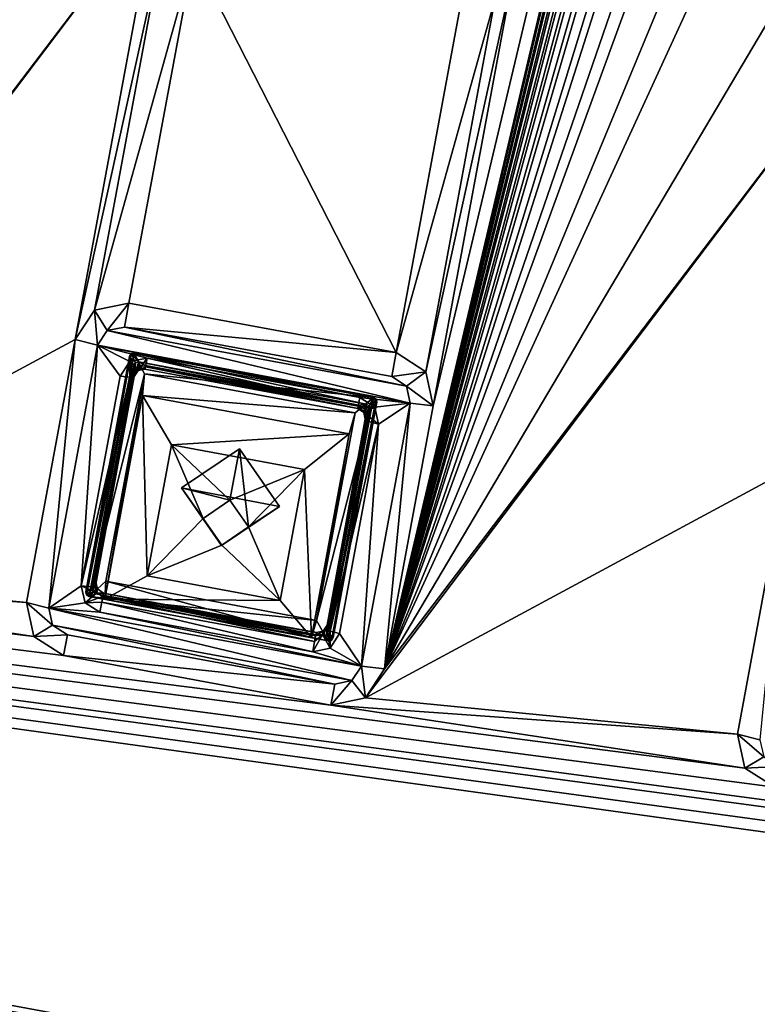
# Model space of a CAD drawing. Units: inches. Extents: x 243 to 586, y -941 to -333.
# Drawn here: x 400 to 416, y -908 to -886 of the extents above; entities that cross this region are included whole.
import ezdxf

# ---------------------------------------------------------------- set-up
doc = ezdxf.new("R2010")
doc.units = ezdxf.units.IN
doc.header["$MEASUREMENT"] = 0
doc.layers.add('57', color=7, linetype='Continuous')

msp = doc.modelspace()

# ---------------------------------------------------------------- linework, layer by layer
at = {"layer": '57', "linetype": 'Continuous'}
for points in [[(452.03, -923.585, 1286.25), (487.241, -733.551, 1252.172), (379.889, -830.532, 1272.435), (452.03, -923.585, 1286.25)], [(377.544, -894.566, 1273.661), (378.6, -888.872, 1272.64), (414.321, -738.732, 1245.461), (377.544, -894.566, 1273.661)], [(413.266, -744.427, 1246.483), (377.544, -894.566, 1273.661), (414.321, -738.732, 1245.461), (413.266, -744.427, 1246.483)], [(378.6, -888.872, 1272.64), (380.353, -879.411, 1270.943), (414.321, -738.732, 1245.461), (378.6, -888.872, 1272.64)], [(392.934, -897.418, 1273.661), (393.989, -891.723, 1272.64), (429.71, -741.584, 1245.461), (392.934, -897.418, 1273.661)], [(428.655, -747.279, 1246.483), (392.934, -897.418, 1273.661), (429.71, -741.584, 1245.461), (428.655, -747.279, 1246.483)], [(393.989, -891.723, 1272.64), (395.742, -882.262, 1270.943), (429.71, -741.584, 1245.461), (393.989, -891.723, 1272.64)], [(411.513, -753.888, 1248.179), (377.544, -894.566, 1273.661), (413.266, -744.427, 1246.483), (411.513, -753.888, 1248.179)], [(408.323, -900.269, 1273.661), (409.378, -894.575, 1272.64), (445.099, -744.435, 1245.461), (408.323, -900.269, 1273.661)], [(444.044, -750.13, 1246.483), (408.323, -900.269, 1273.661), (445.099, -744.435, 1245.461), (444.044, -750.13, 1246.483)], [(409.378, -894.575, 1272.64), (411.131, -885.114, 1270.943), (445.099, -744.435, 1245.461), (409.378, -894.575, 1272.64)], [(426.902, -756.739, 1248.179), (392.934, -897.418, 1273.661), (428.655, -747.279, 1246.483), (426.902, -756.739, 1248.179)], [(442.291, -759.591, 1248.179), (408.323, -900.269, 1273.661), (444.044, -750.13, 1246.483), (442.291, -759.591, 1248.179)], [(410.457, -759.583, 1249.2), (377.544, -894.566, 1273.661), (411.513, -753.888, 1248.179), (410.457, -759.583, 1249.2)], [(425.847, -762.434, 1249.2), (392.934, -897.418, 1273.661), (426.902, -756.739, 1248.179), (425.847, -762.434, 1249.2)], [(377.544, -894.566, 1273.661), (410.457, -759.583, 1249.2), (408.704, -769.043, 1250.897), (377.544, -894.566, 1273.661)], [(441.236, -765.286, 1249.2), (408.323, -900.269, 1273.661), (442.291, -759.591, 1248.179), (441.236, -765.286, 1249.2)], [(392.934, -897.418, 1273.661), (425.847, -762.434, 1249.2), (424.094, -771.895, 1250.897), (392.934, -897.418, 1273.661)], [(408.323, -900.269, 1273.661), (441.236, -765.286, 1249.2), (439.483, -774.746, 1250.897), (408.323, -900.269, 1273.661)], [(407.649, -774.738, 1251.918), (377.544, -894.566, 1273.661), (408.704, -769.043, 1250.897), (407.649, -774.738, 1251.918)], [(423.039, -777.59, 1251.918), (392.934, -897.418, 1273.661), (424.094, -771.895, 1250.897), (423.039, -777.59, 1251.918)], [(405.896, -784.199, 1253.615), (377.544, -894.566, 1273.661), (407.649, -774.738, 1251.918), (405.896, -784.199, 1253.615)], [(438.428, -780.441, 1251.918), (408.323, -900.269, 1273.661), (439.483, -774.746, 1250.897), (438.428, -780.441, 1251.918)], [(421.286, -787.05, 1253.615), (392.934, -897.418, 1273.661), (423.039, -777.59, 1251.918), (421.286, -787.05, 1253.615)], [(436.675, -789.902, 1253.615), (408.323, -900.269, 1273.661), (438.428, -780.441, 1251.918), (436.675, -789.902, 1253.615)], [(404.841, -789.894, 1254.636), (377.544, -894.566, 1273.661), (405.896, -784.199, 1253.615), (404.841, -789.894, 1254.636)], [(420.231, -792.745, 1254.636), (392.934, -897.418, 1273.661), (421.286, -787.05, 1253.615), (420.231, -792.745, 1254.636)], [(403.088, -799.355, 1256.333), (377.544, -894.566, 1273.661), (404.841, -789.894, 1254.636), (403.088, -799.355, 1256.333)], [(435.62, -795.597, 1254.636), (408.323, -900.269, 1273.661), (436.675, -789.902, 1253.615), (435.62, -795.597, 1254.636)], [(418.478, -802.206, 1256.333), (392.934, -897.418, 1273.661), (420.231, -792.745, 1254.636), (418.478, -802.206, 1256.333)], [(433.867, -805.057, 1256.333), (408.323, -900.269, 1273.661), (435.62, -795.597, 1254.636), (433.867, -805.057, 1256.333)], [(402.033, -805.049, 1257.354), (377.544, -894.566, 1273.661), (403.088, -799.355, 1256.333), (402.033, -805.049, 1257.354)], [(417.422, -807.901, 1257.354), (392.934, -897.418, 1273.661), (418.478, -802.206, 1256.333), (417.422, -807.901, 1257.354)], [(377.544, -894.566, 1273.661), (402.033, -805.049, 1257.354), (400.28, -814.51, 1259.051), (377.544, -894.566, 1273.661)], [(432.812, -810.752, 1257.354), (408.323, -900.269, 1273.661), (433.867, -805.057, 1256.333), (432.812, -810.752, 1257.354)], [(392.934, -897.418, 1273.661), (417.422, -807.901, 1257.354), (415.669, -817.362, 1259.051), (392.934, -897.418, 1273.661)], [(408.323, -900.269, 1273.661), (432.812, -810.752, 1257.354), (431.059, -820.213, 1259.051), (408.323, -900.269, 1273.661)], [(414.614, -823.056, 1260.072), (392.934, -897.418, 1273.661), (415.669, -817.362, 1259.051), (414.614, -823.056, 1260.072)], [(430.004, -825.908, 1260.072), (408.323, -900.269, 1273.661), (431.059, -820.213, 1259.051), (430.004, -825.908, 1260.072)], [(412.861, -832.517, 1261.768), (392.934, -897.418, 1273.661), (414.614, -823.056, 1260.072), (412.861, -832.517, 1261.768)], [(428.251, -835.369, 1261.768), (408.323, -900.269, 1273.661), (430.004, -825.908, 1260.072), (428.251, -835.369, 1261.768)], [(259.064, -887.831, 1286.25), (452.03, -923.585, 1286.25), (379.889, -830.532, 1272.435), (259.064, -887.831, 1286.25)], [(411.806, -838.212, 1262.79), (392.934, -897.418, 1273.661), (412.861, -832.517, 1261.768), (411.806, -838.212, 1262.79)], [(427.196, -841.063, 1262.79), (408.323, -900.269, 1273.661), (428.251, -835.369, 1261.768), (427.196, -841.063, 1262.79)], [(410.053, -847.673, 1264.486), (392.934, -897.418, 1273.661), (411.806, -838.212, 1262.79), (410.053, -847.673, 1264.486)], [(425.443, -850.524, 1264.486), (408.323, -900.269, 1273.661), (427.196, -841.063, 1262.79), (425.443, -850.524, 1264.486)], [(410.053, -847.673, 1264.486), (408.998, -853.367, 1265.507), (392.934, -897.418, 1273.661), (410.053, -847.673, 1264.486)], [(425.443, -850.524, 1264.486), (424.387, -856.219, 1265.507), (408.323, -900.269, 1273.661), (425.443, -850.524, 1264.486)], [(408.998, -853.367, 1265.507), (407.245, -862.828, 1267.204), (392.934, -897.418, 1273.661), (408.998, -853.367, 1265.507)], [(424.387, -856.219, 1265.507), (422.634, -865.68, 1267.204), (408.323, -900.269, 1273.661), (424.387, -856.219, 1265.507)], [(407.245, -862.828, 1267.204), (406.19, -868.523, 1268.225), (392.934, -897.418, 1273.661), (407.245, -862.828, 1267.204)], [(422.634, -865.68, 1267.204), (421.579, -871.374, 1268.225), (408.323, -900.269, 1273.661), (422.634, -865.68, 1267.204)], [(392.934, -897.418, 1273.661), (406.19, -868.523, 1268.225), (404.437, -877.984, 1269.922), (392.934, -897.418, 1273.661)], [(408.323, -900.269, 1273.661), (421.579, -871.374, 1268.225), (419.826, -880.835, 1269.922), (408.323, -900.269, 1273.661)], [(403.382, -883.679, 1270.943), (392.934, -897.418, 1273.661), (404.437, -877.984, 1269.922), (403.382, -883.679, 1270.943)], [(418.771, -886.53, 1270.943), (408.323, -900.269, 1273.661), (419.826, -880.835, 1269.922), (418.771, -886.53, 1270.943)], [(392.519, -898.05, 1273.784), (392.934, -897.418, 1273.661), (403.382, -883.679, 1270.943), (392.519, -898.05, 1273.784)], [(401.629, -893.139, 1272.64), (392.519, -898.05, 1273.784), (403.382, -883.679, 1270.943), (401.629, -893.139, 1272.64)], [(403.543, -884.416, 1271.066), (401.629, -893.139, 1272.64), (403.382, -883.679, 1270.943), (403.543, -884.416, 1271.066)], [(440.546, -915.024, 1275.184), (272.554, -884.433, 1275.074), (272.854, -883.953, 1275.184), (440.546, -915.024, 1275.184)], [(440.546, -915.024, 1275.184), (272.854, -883.953, 1275.184), (437.939, -906.759, 1273.834), (440.546, -915.024, 1275.184)], [(272.854, -883.953, 1275.184), (391.771, -898.205, 1273.834), (400.735, -899.572, 1273.784), (272.854, -883.953, 1275.184)], [(401.378, -899.985, 1273.834), (272.854, -883.953, 1275.184), (400.735, -899.572, 1273.784), (401.378, -899.985, 1273.834)], [(272.854, -883.953, 1275.184), (401.378, -899.985, 1273.834), (407.161, -901.056, 1273.834), (272.854, -883.953, 1275.184)], [(272.854, -883.953, 1275.184), (407.161, -901.056, 1273.834), (416.124, -902.423, 1273.784), (272.854, -883.953, 1275.184)], [(416.767, -902.836, 1273.834), (272.854, -883.953, 1275.184), (416.124, -902.423, 1273.784), (416.767, -902.836, 1273.834)], [(272.854, -883.953, 1275.184), (416.767, -902.836, 1273.834), (422.55, -903.907, 1273.834), (272.854, -883.953, 1275.184)], [(272.854, -883.953, 1275.184), (422.55, -903.907, 1273.834), (431.514, -905.275, 1273.784), (272.854, -883.953, 1275.184)], [(432.157, -905.687, 1273.834), (272.854, -883.953, 1275.184), (431.514, -905.275, 1273.784), (432.157, -905.687, 1273.834)], [(272.854, -883.953, 1275.184), (432.157, -905.687, 1273.834), (437.939, -906.759, 1273.834), (272.854, -883.953, 1275.184)], [(451.105, -923.441, 1276.101), (259.98, -888.028, 1276.101), (272.554, -884.433, 1275.074), (451.105, -923.441, 1276.101)], [(440.653, -915.58, 1275.074), (451.105, -923.441, 1276.101), (272.554, -884.433, 1275.074), (440.653, -915.58, 1275.074)], [(440.653, -915.58, 1275.074), (272.554, -884.433, 1275.074), (440.546, -915.024, 1275.184), (440.653, -915.58, 1275.074)], [(402.044, -892.508, 1272.517), (401.629, -893.139, 1272.64), (403.543, -884.416, 1271.066), (402.044, -892.508, 1272.517)], [(404.186, -884.829, 1271.117), (402.044, -892.508, 1272.517), (403.543, -884.416, 1271.066), (404.186, -884.829, 1271.117)], [(402.791, -892.353, 1272.466), (402.044, -892.508, 1272.517), (404.186, -884.829, 1271.117), (402.791, -892.353, 1272.466)], [(408.574, -893.424, 1272.466), (402.791, -892.353, 1272.466), (404.186, -884.829, 1271.117), (408.574, -893.424, 1272.466)], [(408.574, -893.424, 1272.466), (404.186, -884.829, 1271.117), (409.969, -885.9, 1271.117), (408.574, -893.424, 1272.466)], [(409.378, -894.575, 1272.64), (409.217, -893.837, 1272.517), (411.131, -885.114, 1270.943), (409.378, -894.575, 1272.64)], [(411.131, -885.114, 1270.943), (409.217, -893.837, 1272.517), (410.716, -885.746, 1271.066), (411.131, -885.114, 1270.943)], [(409.217, -893.837, 1272.517), (408.574, -893.424, 1272.466), (410.716, -885.746, 1271.066), (409.217, -893.837, 1272.517)], [(410.716, -885.746, 1271.066), (408.574, -893.424, 1272.466), (409.969, -885.9, 1271.117), (410.716, -885.746, 1271.066)], [(407.908, -900.901, 1273.784), (408.323, -900.269, 1273.661), (418.771, -886.53, 1270.943), (407.908, -900.901, 1273.784)], [(417.018, -895.991, 1272.64), (407.908, -900.901, 1273.784), (418.771, -886.53, 1270.943), (417.018, -895.991, 1272.64)], [(452.03, -923.585, 1286.25), (259.064, -887.831, 1286.25), (258.963, -888.378, 1286.189), (452.03, -923.585, 1286.25)], [(451.105, -923.441, 1276.101), (450.773, -923.946, 1276.199), (259.98, -888.028, 1276.101), (451.105, -923.441, 1276.101)], [(259.98, -888.028, 1276.101), (450.773, -923.946, 1276.199), (260.109, -888.618, 1276.199), (259.98, -888.028, 1276.101)], [(258.963, -888.378, 1286.189), (258.884, -888.807, 1285.839), (451.929, -924.132, 1286.189), (258.963, -888.378, 1286.189)], [(452.03, -923.585, 1286.25), (258.963, -888.378, 1286.189), (451.929, -924.132, 1286.189), (452.03, -923.585, 1286.25)], [(450.773, -923.946, 1276.199), (450.175, -924.07, 1276.24), (260.109, -888.618, 1276.199), (450.773, -923.946, 1276.199)], [(260.109, -888.618, 1276.199), (450.175, -924.07, 1276.24), (260.623, -888.948, 1276.24), (260.109, -888.618, 1276.199)], [(255.243, -892.217, 1280.104), (454.027, -929.049, 1280.104), (258.884, -888.807, 1285.839), (255.243, -892.217, 1280.104)], [(258.884, -888.807, 1285.839), (451.85, -924.561, 1285.839), (451.929, -924.132, 1286.189), (258.884, -888.807, 1285.839)], [(258.884, -888.807, 1285.839), (454.027, -929.049, 1280.104), (451.85, -924.561, 1285.839), (258.884, -888.807, 1285.839)], [(451.251, -924.415, 1277.272), (450.503, -924.57, 1277.323), (259.495, -888.885, 1277.272), (451.251, -924.415, 1277.272)], [(259.495, -888.885, 1277.272), (450.503, -924.57, 1277.323), (260.138, -889.297, 1277.323), (259.495, -888.885, 1277.272)], [(451.251, -924.415, 1277.272), (259.495, -888.885, 1277.272), (260.602, -888.983, 1277.253), (451.251, -924.415, 1277.272)], [(260.602, -888.983, 1277.253), (260.593, -889.108, 1276.468), (450.145, -924.23, 1276.468), (260.602, -888.983, 1277.253)], [(450.145, -924.23, 1276.468), (260.593, -889.108, 1276.468), (260.599, -889.076, 1276.323), (450.145, -924.23, 1276.468)], [(260.623, -888.948, 1276.24), (450.152, -924.196, 1276.32), (260.599, -889.076, 1276.323), (260.623, -888.948, 1276.24)], [(450.152, -924.196, 1276.32), (450.145, -924.23, 1276.468), (260.599, -889.076, 1276.323), (450.152, -924.196, 1276.32)], [(450.182, -924.11, 1277.253), (451.251, -924.415, 1277.272), (260.602, -888.983, 1277.253), (450.182, -924.11, 1277.253)], [(450.182, -924.11, 1277.253), (260.602, -888.983, 1277.253), (450.145, -924.23, 1276.468), (450.182, -924.11, 1277.253)], [(260.623, -888.948, 1276.24), (450.175, -924.07, 1276.24), (450.152, -924.196, 1276.32), (260.623, -888.948, 1276.24)], [(450.503, -924.57, 1277.323), (260.109, -889.421, 1276.64), (260.138, -889.297, 1277.323), (450.503, -924.57, 1277.323)], [(260.086, -889.546, 1276.446), (260.109, -889.421, 1276.64), (450.463, -924.817, 1276.448), (260.086, -889.546, 1276.446)], [(450.463, -924.817, 1276.448), (260.109, -889.421, 1276.64), (450.486, -924.695, 1276.64), (450.463, -924.817, 1276.448)], [(450.486, -924.695, 1276.64), (260.109, -889.421, 1276.64), (450.503, -924.57, 1277.323), (450.486, -924.695, 1276.64)], [(450.422, -925.036, 1276.399), (260.046, -889.762, 1276.399), (260.086, -889.546, 1276.446), (450.422, -925.036, 1276.399)], [(450.422, -925.036, 1276.399), (260.086, -889.546, 1276.446), (450.463, -924.817, 1276.448), (450.422, -925.036, 1276.399)], [(463.474, -936.61, 1277.987), (243.714, -895.892, 1277.987), (260.046, -889.762, 1276.399), (463.474, -936.61, 1277.987)], [(450.422, -925.036, 1276.399), (463.474, -936.61, 1277.987), (260.046, -889.762, 1276.399), (450.422, -925.036, 1276.399)], [(255.163, -892.646, 1279.754), (454.027, -929.049, 1280.104), (255.243, -892.217, 1280.104), (255.163, -892.646, 1279.754)], [(401.629, -893.139, 1272.64), (402.044, -892.508, 1272.517), (402.114, -893.264, 1272.443), (401.629, -893.139, 1272.64)], [(402.044, -892.508, 1272.517), (402.791, -892.353, 1272.466), (402.322, -892.949, 1272.381), (402.044, -892.508, 1272.517)], [(402.114, -893.264, 1272.443), (402.044, -892.508, 1272.517), (402.322, -892.949, 1272.381), (402.114, -893.264, 1272.443)], [(402.791, -892.353, 1272.466), (402.696, -892.871, 1272.356), (402.322, -892.949, 1272.381), (402.791, -892.353, 1272.466)], [(402.791, -892.353, 1272.466), (408.574, -893.424, 1272.466), (402.696, -892.871, 1272.356), (402.791, -892.353, 1272.466)], [(255.062, -893.193, 1279.693), (453.948, -929.478, 1279.754), (255.163, -892.646, 1279.754), (255.062, -893.193, 1279.693)], [(453.948, -929.478, 1279.754), (454.027, -929.049, 1280.104), (255.163, -892.646, 1279.754), (453.948, -929.478, 1279.754)], [(402.696, -892.871, 1272.356), (408.799, -894.149, 1272.381), (402.322, -892.949, 1272.381), (402.696, -892.871, 1272.356)], [(408.478, -893.943, 1272.356), (408.799, -894.149, 1272.381), (402.696, -892.871, 1272.356), (408.478, -893.943, 1272.356)], [(408.574, -893.424, 1272.466), (408.478, -893.943, 1272.356), (402.696, -892.871, 1272.356), (408.574, -893.424, 1272.466)], [(400.574, -898.834, 1273.661), (392.519, -898.05, 1273.784), (401.629, -893.139, 1272.64), (400.574, -898.834, 1273.661)], [(400.574, -898.834, 1273.661), (401.629, -893.139, 1272.64), (401.059, -898.959, 1273.464), (400.574, -898.834, 1273.661)], [(401.629, -893.139, 1272.64), (402.114, -893.264, 1272.443), (401.059, -898.959, 1273.464), (401.629, -893.139, 1272.64)], [(408.88, -894.518, 1272.443), (402.114, -893.264, 1272.443), (402.322, -892.949, 1272.381), (408.88, -894.518, 1272.443)], [(408.799, -894.149, 1272.381), (408.88, -894.518, 1272.443), (402.322, -892.949, 1272.381), (408.799, -894.149, 1272.381)], [(255.062, -893.193, 1279.693), (243.793, -895.465, 1280.449), (453.846, -930.025, 1279.693), (255.062, -893.193, 1279.693)], [(255.062, -893.193, 1279.693), (453.846, -930.025, 1279.693), (453.948, -929.478, 1279.754), (255.062, -893.193, 1279.693)], [(401.059, -898.959, 1273.464), (402.114, -893.264, 1272.443), (401.759, -898.473, 1273.357), (401.059, -898.959, 1273.464)], [(401.759, -898.473, 1273.357), (402.114, -893.264, 1272.443), (402.6, -893.935, 1272.543), (401.759, -898.473, 1273.357)], [(402.114, -893.264, 1272.443), (408.88, -894.518, 1272.443), (407.789, -894.396, 1272.457), (402.114, -893.264, 1272.443)], [(402.114, -893.264, 1272.443), (407.789, -894.396, 1272.457), (403.182, -893.542, 1272.457), (402.114, -893.264, 1272.443)], [(402.6, -893.935, 1272.543), (402.114, -893.264, 1272.443), (402.808, -893.62, 1272.482), (402.6, -893.935, 1272.543)], [(402.808, -893.62, 1272.482), (402.114, -893.264, 1272.443), (403.182, -893.542, 1272.457), (402.808, -893.62, 1272.482)], [(402.804, -893.509, 1273.47), (402.837, -893.451, 1273.459), (401.86, -898.605, 1274.384), (402.804, -893.509, 1273.47)], [(401.86, -898.605, 1274.384), (402.837, -893.451, 1273.459), (401.872, -898.671, 1274.395), (401.86, -898.605, 1274.384)], [(402.899, -893.697, 1273.254), (402.804, -893.509, 1273.47), (401.86, -898.605, 1274.384), (402.899, -893.697, 1273.254)], [(402.837, -893.451, 1273.459), (402.907, -893.44, 1273.454), (401.872, -898.671, 1274.395), (402.837, -893.451, 1273.459)], [(401.872, -898.671, 1274.395), (402.907, -893.44, 1273.454), (401.932, -898.707, 1274.399), (401.872, -898.671, 1274.395)], [(401.932, -898.707, 1274.399), (402.907, -893.44, 1273.454), (403.126, -893.885, 1273.525), (401.932, -898.707, 1274.399)], [(402.804, -893.509, 1273.47), (402.934, -893.636, 1273.242), (402.837, -893.451, 1273.459), (402.804, -893.509, 1273.47)], [(402.899, -893.697, 1273.254), (402.934, -893.636, 1273.242), (402.804, -893.509, 1273.47), (402.899, -893.697, 1273.254)], [(402.808, -893.62, 1272.482), (403.182, -893.542, 1272.457), (402.988, -893.813, 1272.814), (402.808, -893.62, 1272.482)], [(403.002, -893.627, 1273.238), (402.907, -893.44, 1273.454), (402.837, -893.451, 1273.459), (403.002, -893.627, 1273.238)], [(402.934, -893.636, 1273.242), (403.002, -893.627, 1273.238), (402.837, -893.451, 1273.459), (402.934, -893.636, 1273.242)], [(402.907, -893.44, 1273.454), (408.082, -894.399, 1273.454), (403.126, -893.885, 1273.525), (402.907, -893.44, 1273.454)], [(403.002, -893.627, 1273.238), (407.927, -894.54, 1273.238), (402.907, -893.44, 1273.454), (403.002, -893.627, 1273.238)], [(402.907, -893.44, 1273.454), (407.927, -894.54, 1273.238), (408.082, -894.399, 1273.454), (402.907, -893.44, 1273.454)], [(403.182, -893.542, 1272.457), (403.146, -893.733, 1272.58), (402.988, -893.813, 1272.814), (403.182, -893.542, 1272.457)], [(403.182, -893.542, 1272.457), (407.754, -894.586, 1272.58), (403.146, -893.733, 1272.58), (403.182, -893.542, 1272.457)], [(403.182, -893.542, 1272.457), (407.789, -894.396, 1272.457), (407.754, -894.586, 1272.58), (403.182, -893.542, 1272.457)], [(408.574, -893.424, 1272.466), (409.217, -893.837, 1272.517), (408.478, -893.943, 1272.356), (408.574, -893.424, 1272.466)], [(402, -898.547, 1274.123), (402.899, -893.697, 1273.254), (401.86, -898.605, 1274.384), (402, -898.547, 1274.123)], [(402.009, -898.613, 1274.135), (402.899, -893.697, 1273.254), (402, -898.547, 1274.123), (402.009, -898.613, 1274.135)], [(402.934, -893.636, 1273.242), (402.899, -893.697, 1273.254), (402.009, -898.613, 1274.135), (402.934, -893.636, 1273.242)], [(402.934, -893.636, 1273.242), (402.009, -898.613, 1274.135), (402.078, -898.4, 1274.095), (402.934, -893.636, 1273.242)], [(402.919, -893.862, 1273.282), (402.934, -893.636, 1273.242), (402.078, -898.4, 1274.095), (402.919, -893.862, 1273.282)], [(402.6, -893.935, 1272.543), (402.808, -893.62, 1272.482), (402.812, -893.959, 1272.63), (402.6, -893.935, 1272.543)], [(402.812, -893.959, 1272.63), (402.808, -893.62, 1272.482), (402.905, -893.939, 1272.839), (402.812, -893.959, 1272.63)], [(402.905, -893.939, 1272.839), (402.808, -893.62, 1272.482), (402.988, -893.813, 1272.814), (402.905, -893.939, 1272.839)], [(403.002, -893.627, 1273.238), (402.934, -893.636, 1273.242), (402.919, -893.862, 1273.282), (403.002, -893.627, 1273.238)], [(403.006, -893.733, 1273.256), (403.002, -893.627, 1273.238), (402.919, -893.862, 1273.282), (403.006, -893.733, 1273.256)], [(402.988, -893.813, 1272.814), (403.006, -893.733, 1273.256), (402.919, -893.862, 1273.282), (402.988, -893.813, 1272.814)], [(402.988, -893.813, 1272.814), (403.137, -893.782, 1272.804), (403.006, -893.733, 1273.256), (402.988, -893.813, 1272.814)], [(403.146, -893.733, 1272.58), (403.137, -893.782, 1272.804), (402.988, -893.813, 1272.814), (403.146, -893.733, 1272.58)], [(403.002, -893.627, 1273.238), (407.759, -894.559, 1273.247), (407.927, -894.54, 1273.238), (403.002, -893.627, 1273.238)], [(407.759, -894.559, 1273.247), (403.002, -893.627, 1273.238), (403.151, -893.705, 1273.247), (407.759, -894.559, 1273.247)], [(403.151, -893.705, 1273.247), (403.002, -893.627, 1273.238), (403.006, -893.733, 1273.256), (403.151, -893.705, 1273.247)], [(403.137, -893.782, 1272.804), (403.151, -893.705, 1273.247), (403.006, -893.733, 1273.256), (403.137, -893.782, 1272.804)], [(403.137, -893.782, 1272.804), (407.745, -894.635, 1272.804), (403.151, -893.705, 1273.247), (403.137, -893.782, 1272.804)], [(407.745, -894.635, 1272.804), (403.137, -893.782, 1272.804), (403.146, -893.733, 1272.58), (407.745, -894.635, 1272.804)], [(407.754, -894.586, 1272.58), (407.745, -894.635, 1272.804), (403.146, -893.733, 1272.58), (407.754, -894.586, 1272.58)], [(407.745, -894.635, 1272.804), (407.759, -894.559, 1273.247), (403.151, -893.705, 1273.247), (407.745, -894.635, 1272.804)], [(401.759, -898.473, 1273.357), (402.6, -893.935, 1272.543), (402.812, -893.959, 1272.63), (401.759, -898.473, 1273.357)], [(401.759, -898.473, 1273.357), (402.812, -893.959, 1272.63), (401.971, -898.497, 1273.444), (401.759, -898.473, 1273.357)], [(402.293, -898.377, 1274.33), (401.932, -898.707, 1274.399), (403.126, -893.885, 1273.525), (402.293, -898.377, 1274.33)], [(402.812, -893.959, 1272.63), (402.905, -893.939, 1272.839), (401.971, -898.497, 1273.444), (402.812, -893.959, 1272.63)], [(401.971, -898.497, 1273.444), (402.905, -893.939, 1272.839), (402.064, -898.476, 1273.653), (401.971, -898.497, 1273.444)], [(402.064, -898.476, 1273.653), (402.905, -893.939, 1272.839), (402.078, -898.4, 1274.095), (402.064, -898.476, 1273.653)], [(402.905, -893.939, 1272.839), (402.919, -893.862, 1273.282), (402.078, -898.4, 1274.095), (402.905, -893.939, 1272.839)], [(402.293, -898.377, 1274.33), (403.126, -893.885, 1273.525), (402.266, -898.76, 1271.918), (402.293, -898.377, 1274.33)], [(403.126, -893.885, 1273.525), (403.083, -894.351, 1271.127), (402.266, -898.76, 1271.918), (403.126, -893.885, 1273.525)], [(402.905, -893.939, 1272.839), (402.988, -893.813, 1272.814), (402.919, -893.862, 1273.282), (402.905, -893.939, 1272.839)], [(403.126, -893.885, 1273.525), (407.687, -894.73, 1273.525), (403.083, -894.351, 1271.127), (403.126, -893.885, 1273.525)], [(408.082, -894.399, 1273.454), (407.687, -894.73, 1273.525), (403.126, -893.885, 1273.525), (408.082, -894.399, 1273.454)], [(408.478, -893.943, 1272.356), (409.217, -893.837, 1272.517), (408.799, -894.149, 1272.381), (408.478, -893.943, 1272.356)], [(409.217, -893.837, 1272.517), (409.378, -894.575, 1272.64), (408.799, -894.149, 1272.381), (409.217, -893.837, 1272.517)], [(409.378, -894.575, 1272.64), (408.88, -894.518, 1272.443), (408.799, -894.149, 1272.381), (409.378, -894.575, 1272.64)], [(402.266, -898.76, 1271.918), (403.083, -894.351, 1271.127), (403.187, -898.257, 1270.989), (402.266, -898.76, 1271.918)], [(403.083, -894.351, 1271.127), (407.687, -894.73, 1273.525), (407.56, -895.181, 1271.127), (403.083, -894.351, 1271.127)], [(403.187, -898.257, 1270.989), (403.083, -894.351, 1271.127), (403.712, -895.424, 1270.481), (403.187, -898.257, 1270.989)], [(403.083, -894.351, 1271.127), (407.56, -895.181, 1271.127), (403.712, -895.424, 1270.481), (403.083, -894.351, 1271.127)], [(408.082, -894.399, 1273.454), (407.106, -899.666, 1274.399), (406.854, -899.222, 1274.33), (408.082, -894.399, 1273.454)], [(407.687, -894.73, 1273.525), (408.082, -894.399, 1273.454), (406.854, -899.222, 1274.33), (407.687, -894.73, 1273.525)], [(408.082, -894.399, 1273.454), (408.142, -894.435, 1273.459), (407.106, -899.666, 1274.399), (408.082, -894.399, 1273.454)], [(407.789, -894.396, 1272.457), (408.11, -894.603, 1272.482), (407.754, -894.586, 1272.58), (407.789, -894.396, 1272.457)], [(407.789, -894.396, 1272.457), (408.88, -894.518, 1272.443), (408.11, -894.603, 1272.482), (407.789, -894.396, 1272.457)], [(407.927, -894.54, 1273.238), (407.989, -894.575, 1273.242), (408.082, -894.399, 1273.454), (407.927, -894.54, 1273.238)], [(407.989, -894.575, 1273.242), (408.142, -894.435, 1273.459), (408.082, -894.399, 1273.454), (407.989, -894.575, 1273.242)], [(407.989, -894.575, 1273.242), (407.92, -894.789, 1273.282), (407.064, -899.552, 1274.135), (407.989, -894.575, 1273.242)], [(407.099, -899.492, 1274.123), (407.989, -894.575, 1273.242), (407.064, -899.552, 1274.135), (407.099, -899.492, 1274.123)], [(407.998, -894.641, 1273.254), (407.099, -899.492, 1274.123), (408.153, -894.501, 1273.47), (407.998, -894.641, 1273.254)], [(408.153, -894.501, 1273.47), (407.099, -899.492, 1274.123), (407.209, -899.596, 1274.384), (408.153, -894.501, 1273.47)], [(407.998, -894.641, 1273.254), (407.989, -894.575, 1273.242), (407.099, -899.492, 1274.123), (407.998, -894.641, 1273.254)], [(407.106, -899.666, 1274.399), (408.142, -894.435, 1273.459), (407.176, -899.655, 1274.395), (407.106, -899.666, 1274.399)], [(408.142, -894.435, 1273.459), (408.153, -894.501, 1273.47), (407.176, -899.655, 1274.395), (408.142, -894.435, 1273.459)], [(407.176, -899.655, 1274.395), (408.153, -894.501, 1273.47), (407.209, -899.596, 1274.384), (407.176, -899.655, 1274.395)], [(407.745, -894.635, 1272.804), (407.873, -894.718, 1272.814), (407.759, -894.559, 1273.247), (407.745, -894.635, 1272.804)], [(408.11, -894.603, 1272.482), (407.745, -894.635, 1272.804), (407.754, -894.586, 1272.58), (408.11, -894.603, 1272.482)], [(407.745, -894.635, 1272.804), (408.11, -894.603, 1272.482), (407.873, -894.718, 1272.814), (407.745, -894.635, 1272.804)], [(407.759, -894.559, 1273.247), (407.89, -894.645, 1273.258), (407.927, -894.54, 1273.238), (407.759, -894.559, 1273.247)], [(407.759, -894.559, 1273.247), (407.873, -894.718, 1272.814), (407.89, -894.645, 1273.258), (407.759, -894.559, 1273.247)], [(408.88, -894.518, 1272.443), (407.825, -900.213, 1273.464), (408.191, -894.971, 1272.543), (408.88, -894.518, 1272.443)], [(408.323, -900.269, 1273.661), (407.825, -900.213, 1273.464), (408.88, -894.518, 1272.443), (408.323, -900.269, 1273.661)], [(408.11, -894.603, 1272.482), (408.191, -894.971, 1272.543), (407.873, -894.718, 1272.814), (408.11, -894.603, 1272.482)], [(407.89, -894.645, 1273.258), (407.92, -894.789, 1273.282), (407.927, -894.54, 1273.238), (407.89, -894.645, 1273.258)], [(407.927, -894.54, 1273.238), (407.92, -894.789, 1273.282), (407.989, -894.575, 1273.242), (407.927, -894.54, 1273.238)], [(407.989, -894.575, 1273.242), (407.998, -894.641, 1273.254), (408.142, -894.435, 1273.459), (407.989, -894.575, 1273.242)], [(407.998, -894.641, 1273.254), (408.153, -894.501, 1273.47), (408.142, -894.435, 1273.459), (407.998, -894.641, 1273.254)], [(408.11, -894.603, 1272.482), (408.88, -894.518, 1272.443), (408.191, -894.971, 1272.543), (408.11, -894.603, 1272.482)], [(409.378, -894.575, 1272.64), (408.323, -900.269, 1273.661), (408.88, -894.518, 1272.443), (409.378, -894.575, 1272.64)], [(407.687, -894.73, 1273.525), (406.854, -899.222, 1274.33), (407.56, -895.181, 1271.127), (407.687, -894.73, 1273.525)], [(407.92, -894.789, 1273.282), (407.079, -899.326, 1274.095), (407.064, -899.552, 1274.135), (407.92, -894.789, 1273.282)], [(407.906, -894.865, 1272.839), (407.065, -899.403, 1273.653), (407.92, -894.789, 1273.282), (407.906, -894.865, 1272.839)], [(407.92, -894.789, 1273.282), (407.065, -899.403, 1273.653), (407.079, -899.326, 1274.095), (407.92, -894.789, 1273.282)], [(407.873, -894.718, 1272.814), (407.906, -894.865, 1272.839), (407.89, -894.645, 1273.258), (407.873, -894.718, 1272.814)], [(408.191, -894.971, 1272.543), (407.985, -894.918, 1272.63), (407.873, -894.718, 1272.814), (408.191, -894.971, 1272.543)], [(407.985, -894.918, 1272.63), (407.906, -894.865, 1272.839), (407.873, -894.718, 1272.814), (407.985, -894.918, 1272.63)], [(407.906, -894.865, 1272.839), (407.92, -894.789, 1273.282), (407.89, -894.645, 1273.258), (407.906, -894.865, 1272.839)], [(407.065, -899.403, 1273.653), (407.906, -894.865, 1272.839), (407.985, -894.918, 1272.63), (407.065, -899.403, 1273.653)], [(407.145, -899.455, 1273.444), (407.065, -899.403, 1273.653), (407.985, -894.918, 1272.63), (407.145, -899.455, 1273.444)], [(408.191, -894.971, 1272.543), (407.145, -899.455, 1273.444), (407.985, -894.918, 1272.63), (408.191, -894.971, 1272.543)], [(408.191, -894.971, 1272.543), (407.35, -899.509, 1273.357), (407.145, -899.455, 1273.444), (408.191, -894.971, 1272.543)], [(408.191, -894.971, 1272.543), (407.825, -900.213, 1273.464), (407.35, -899.509, 1273.357), (408.191, -894.971, 1272.543)], [(407.56, -895.181, 1271.127), (406.588, -895.957, 1270.481), (403.712, -895.424, 1270.481), (407.56, -895.181, 1271.127)], [(407.56, -895.181, 1271.127), (406.743, -899.59, 1271.918), (406.588, -895.957, 1270.481), (407.56, -895.181, 1271.127)], [(407.56, -895.181, 1271.127), (406.854, -899.222, 1274.33), (406.743, -899.59, 1271.918), (407.56, -895.181, 1271.127)], [(243.793, -895.465, 1280.449), (244.518, -898.786, 1281.001), (463.553, -936.184, 1280.449), (243.793, -895.465, 1280.449)], [(243.793, -895.465, 1280.449), (463.553, -936.184, 1280.449), (453.846, -930.025, 1279.693), (243.793, -895.465, 1280.449)], [(403.187, -898.257, 1270.989), (403.712, -895.424, 1270.481), (404.396, -897.018, 1270.735), (403.187, -898.257, 1270.989)], [(403.712, -895.424, 1270.481), (406.588, -895.957, 1270.481), (404.977, -896.623, 1270.648), (403.712, -895.424, 1270.481)], [(404.396, -897.018, 1270.735), (403.712, -895.424, 1270.481), (404.977, -896.623, 1270.648), (404.396, -897.018, 1270.735)], [(403.93, -896.353, 1273.927), (405.184, -895.509, 1273.74), (406.05, -896.754, 1273.928), (403.93, -896.353, 1273.927)], [(404.977, -896.623, 1270.648), (405.184, -895.509, 1273.74), (403.93, -896.353, 1273.927), (404.977, -896.623, 1270.648)], [(404.977, -896.623, 1270.648), (405.379, -897.196, 1270.734), (405.184, -895.509, 1273.74), (404.977, -896.623, 1270.648)], [(405.184, -895.509, 1273.74), (405.379, -897.196, 1270.734), (406.05, -896.754, 1273.928), (405.184, -895.509, 1273.74)], [(244.439, -899.213, 1278.539), (243.714, -895.892, 1277.987), (461.607, -939.451, 1278.539), (244.439, -899.213, 1278.539)], [(461.607, -939.451, 1278.539), (243.714, -895.892, 1277.987), (463.474, -936.61, 1277.987), (461.607, -939.451, 1278.539)], [(404.977, -896.623, 1270.648), (406.588, -895.957, 1270.481), (405.379, -897.196, 1270.734), (404.977, -896.623, 1270.648)], [(406.588, -895.957, 1270.481), (406.063, -898.79, 1270.989), (405.379, -897.196, 1270.734), (406.588, -895.957, 1270.481)], [(406.743, -899.59, 1271.918), (406.063, -898.79, 1270.989), (406.588, -895.957, 1270.481), (406.743, -899.59, 1271.918)], [(415.963, -901.686, 1273.661), (407.908, -900.901, 1273.784), (417.018, -895.991, 1272.64), (415.963, -901.686, 1273.661)], [(415.963, -901.686, 1273.661), (417.018, -895.991, 1272.64), (416.448, -901.81, 1273.464), (415.963, -901.686, 1273.661)], [(404.797, -897.598, 1274.115), (403.93, -896.353, 1273.927), (406.05, -896.754, 1273.928), (404.797, -897.598, 1274.115)], [(404.396, -897.018, 1270.735), (404.977, -896.623, 1270.648), (403.93, -896.353, 1273.927), (404.396, -897.018, 1270.735)], [(404.797, -897.598, 1274.115), (404.396, -897.018, 1270.735), (403.93, -896.353, 1273.927), (404.797, -897.598, 1274.115)], [(404.798, -897.591, 1270.822), (404.797, -897.598, 1274.115), (406.05, -896.754, 1273.928), (404.798, -897.591, 1270.822)], [(405.379, -897.196, 1270.734), (404.798, -897.591, 1270.822), (406.05, -896.754, 1273.928), (405.379, -897.196, 1270.734)], [(404.798, -897.591, 1270.822), (403.187, -898.257, 1270.989), (404.396, -897.018, 1270.735), (404.798, -897.591, 1270.822)], [(404.798, -897.591, 1270.822), (404.396, -897.018, 1270.735), (404.797, -897.598, 1274.115), (404.798, -897.591, 1270.822)], [(406.063, -898.79, 1270.989), (404.798, -897.591, 1270.822), (405.379, -897.196, 1270.734), (406.063, -898.79, 1270.989)], [(406.063, -898.79, 1270.989), (403.187, -898.257, 1270.989), (404.798, -897.591, 1270.822), (406.063, -898.79, 1270.989)], [(391.771, -898.205, 1273.834), (392.519, -898.05, 1273.784), (400.574, -898.834, 1273.661), (391.771, -898.205, 1273.834)], [(400.735, -899.572, 1273.784), (391.771, -898.205, 1273.834), (400.574, -898.834, 1273.661), (400.735, -899.572, 1273.784)], [(406.063, -898.79, 1270.989), (402.266, -898.76, 1271.918), (403.187, -898.257, 1270.989), (406.063, -898.79, 1270.989)], [(401.841, -898.842, 1273.418), (401.059, -898.959, 1273.464), (401.759, -898.473, 1273.357), (401.841, -898.842, 1273.418)], [(401.841, -898.842, 1273.418), (401.759, -898.473, 1273.357), (402.096, -898.624, 1273.677), (401.841, -898.842, 1273.418)], [(401.759, -898.473, 1273.357), (401.971, -898.497, 1273.444), (402.096, -898.624, 1273.677), (401.759, -898.473, 1273.357)], [(406.854, -899.222, 1274.33), (401.932, -898.707, 1274.399), (402.293, -898.377, 1274.33), (406.854, -899.222, 1274.33)], [(401.971, -898.497, 1273.444), (402.064, -898.476, 1273.653), (402.096, -898.624, 1273.677), (401.971, -898.497, 1273.444)], [(402.009, -898.613, 1274.135), (402.071, -898.649, 1274.139), (402.078, -898.4, 1274.095), (402.009, -898.613, 1274.135)], [(402.064, -898.476, 1273.653), (402.078, -898.4, 1274.095), (402.108, -898.543, 1274.119), (402.064, -898.476, 1273.653)], [(402.096, -898.624, 1273.677), (402.064, -898.476, 1273.653), (402.108, -898.543, 1274.119), (402.096, -898.624, 1273.677)], [(402.078, -898.4, 1274.095), (402.071, -898.649, 1274.139), (402.108, -898.543, 1274.119), (402.078, -898.4, 1274.095)], [(402.293, -898.377, 1274.33), (402.266, -898.76, 1271.918), (406.743, -899.59, 1271.918), (402.293, -898.377, 1274.33)], [(406.854, -899.222, 1274.33), (402.293, -898.377, 1274.33), (406.743, -899.59, 1271.918), (406.854, -899.222, 1274.33)], [(402.225, -898.707, 1273.687), (401.841, -898.842, 1273.418), (402.096, -898.624, 1273.677), (402.225, -898.707, 1273.687)], [(402, -898.547, 1274.123), (401.86, -898.605, 1274.384), (401.872, -898.671, 1274.395), (402, -898.547, 1274.123)], [(402.009, -898.613, 1274.135), (402, -898.547, 1274.123), (401.872, -898.671, 1274.395), (402.009, -898.613, 1274.135)], [(402.009, -898.613, 1274.135), (401.872, -898.671, 1274.395), (401.932, -898.707, 1274.399), (402.009, -898.613, 1274.135)], [(402.071, -898.649, 1274.139), (402.009, -898.613, 1274.135), (401.932, -898.707, 1274.399), (402.071, -898.649, 1274.139)], [(402.071, -898.649, 1274.139), (401.932, -898.707, 1274.399), (407.106, -899.666, 1274.399), (402.071, -898.649, 1274.139)], [(402.108, -898.543, 1274.119), (402.071, -898.649, 1274.139), (402.239, -898.63, 1274.13), (402.108, -898.543, 1274.119)], [(402.071, -898.649, 1274.139), (406.996, -899.561, 1274.139), (402.239, -898.63, 1274.13), (402.071, -898.649, 1274.139)], [(406.996, -899.561, 1274.139), (402.071, -898.649, 1274.139), (407.106, -899.666, 1274.399), (406.996, -899.561, 1274.139)], [(402.096, -898.624, 1273.677), (402.108, -898.543, 1274.119), (402.239, -898.63, 1274.13), (402.096, -898.624, 1273.677)], [(402.225, -898.707, 1273.687), (402.096, -898.624, 1273.677), (402.239, -898.63, 1274.13), (402.225, -898.707, 1273.687)], [(402.225, -898.707, 1273.687), (402.239, -898.63, 1274.13), (406.847, -899.483, 1274.13), (402.225, -898.707, 1273.687)], [(402.239, -898.63, 1274.13), (406.996, -899.561, 1274.139), (406.847, -899.483, 1274.13), (402.239, -898.63, 1274.13)], [(244.518, -898.786, 1281.001), (247.411, -900.642, 1281.23), (461.686, -939.025, 1281.001), (244.518, -898.786, 1281.001)], [(463.553, -936.184, 1280.449), (244.518, -898.786, 1281.001), (461.686, -939.025, 1281.001), (463.553, -936.184, 1280.449)], [(400.735, -899.572, 1273.784), (400.574, -898.834, 1273.661), (401.14, -899.328, 1273.525), (400.735, -899.572, 1273.784)], [(400.574, -898.834, 1273.661), (401.059, -898.959, 1273.464), (401.14, -899.328, 1273.525), (400.574, -898.834, 1273.661)], [(402.161, -899.048, 1273.444), (401.059, -898.959, 1273.464), (401.841, -898.842, 1273.418), (402.161, -899.048, 1273.444)], [(402.202, -898.828, 1273.494), (401.841, -898.842, 1273.418), (402.225, -898.707, 1273.687), (402.202, -898.828, 1273.494)], [(402.161, -899.048, 1273.444), (401.841, -898.842, 1273.418), (402.202, -898.828, 1273.494), (402.161, -899.048, 1273.444)], [(407.106, -899.666, 1274.399), (401.932, -898.707, 1274.399), (406.854, -899.222, 1274.33), (407.106, -899.666, 1274.399)], [(406.769, -899.902, 1273.444), (402.161, -899.048, 1273.444), (402.202, -898.828, 1273.494), (406.769, -899.902, 1273.444)], [(402.202, -898.828, 1273.494), (402.225, -898.707, 1273.687), (406.81, -899.682, 1273.494), (402.202, -898.828, 1273.494)], [(406.769, -899.902, 1273.444), (402.202, -898.828, 1273.494), (406.81, -899.682, 1273.494), (406.769, -899.902, 1273.444)], [(402.225, -898.707, 1273.687), (406.832, -899.56, 1273.687), (406.81, -899.682, 1273.494), (402.225, -898.707, 1273.687)], [(406.832, -899.56, 1273.687), (402.225, -898.707, 1273.687), (406.847, -899.483, 1274.13), (406.832, -899.56, 1273.687)], [(406.743, -899.59, 1271.918), (402.266, -898.76, 1271.918), (406.063, -898.79, 1270.989), (406.743, -899.59, 1271.918)], [(407.825, -900.213, 1273.464), (407.617, -900.528, 1273.525), (401.059, -898.959, 1273.464), (407.825, -900.213, 1273.464)], [(407.825, -900.213, 1273.464), (401.059, -898.959, 1273.464), (402.161, -899.048, 1273.444), (407.825, -900.213, 1273.464)], [(401.059, -898.959, 1273.464), (407.617, -900.528, 1273.525), (401.14, -899.328, 1273.525), (401.059, -898.959, 1273.464)], [(406.769, -899.902, 1273.444), (407.825, -900.213, 1273.464), (402.161, -899.048, 1273.444), (406.769, -899.902, 1273.444)], [(247.331, -901.069, 1278.768), (244.439, -899.213, 1278.539), (458.242, -940.148, 1278.768), (247.331, -901.069, 1278.768)], [(458.242, -940.148, 1278.768), (244.439, -899.213, 1278.539), (461.607, -939.451, 1278.539), (458.242, -940.148, 1278.768)], [(401.461, -899.534, 1273.551), (400.735, -899.572, 1273.784), (401.14, -899.328, 1273.525), (401.461, -899.534, 1273.551)], [(407.244, -900.606, 1273.551), (401.461, -899.534, 1273.551), (401.14, -899.328, 1273.525), (407.244, -900.606, 1273.551)], [(407.617, -900.528, 1273.525), (407.244, -900.606, 1273.551), (401.14, -899.328, 1273.525), (407.617, -900.528, 1273.525)], [(407.065, -899.403, 1273.653), (406.982, -899.529, 1273.677), (407.079, -899.326, 1274.095), (407.065, -899.403, 1273.653)], [(407.079, -899.326, 1274.095), (406.982, -899.529, 1273.677), (406.992, -899.455, 1274.121), (407.079, -899.326, 1274.095)], [(406.996, -899.561, 1274.139), (407.079, -899.326, 1274.095), (406.992, -899.455, 1274.121), (406.996, -899.561, 1274.139)], [(407.064, -899.552, 1274.135), (407.079, -899.326, 1274.095), (406.996, -899.561, 1274.139), (407.064, -899.552, 1274.135)], [(401.378, -899.985, 1273.834), (400.735, -899.572, 1273.784), (401.461, -899.534, 1273.551), (401.378, -899.985, 1273.834)], [(407.244, -900.606, 1273.551), (401.378, -899.985, 1273.834), (401.461, -899.534, 1273.551), (407.244, -900.606, 1273.551)], [(407.143, -899.824, 1273.418), (406.769, -899.902, 1273.444), (406.982, -899.529, 1273.677), (407.143, -899.824, 1273.418)], [(406.769, -899.902, 1273.444), (406.81, -899.682, 1273.494), (406.982, -899.529, 1273.677), (406.769, -899.902, 1273.444)], [(406.81, -899.682, 1273.494), (406.832, -899.56, 1273.687), (406.982, -899.529, 1273.677), (406.81, -899.682, 1273.494)], [(406.982, -899.529, 1273.677), (406.832, -899.56, 1273.687), (406.992, -899.455, 1274.121), (406.982, -899.529, 1273.677)], [(406.832, -899.56, 1273.687), (406.847, -899.483, 1274.13), (406.992, -899.455, 1274.121), (406.832, -899.56, 1273.687)], [(406.847, -899.483, 1274.13), (406.996, -899.561, 1274.139), (406.992, -899.455, 1274.121), (406.847, -899.483, 1274.13)], [(407.065, -899.403, 1273.653), (407.143, -899.824, 1273.418), (406.982, -899.529, 1273.677), (407.065, -899.403, 1273.653)], [(407.099, -899.492, 1274.123), (407.064, -899.552, 1274.135), (407.209, -899.596, 1274.384), (407.099, -899.492, 1274.123)], [(407.145, -899.455, 1273.444), (407.143, -899.824, 1273.418), (407.065, -899.403, 1273.653), (407.145, -899.455, 1273.444)], [(407.35, -899.509, 1273.357), (407.143, -899.824, 1273.418), (407.145, -899.455, 1273.444), (407.35, -899.509, 1273.357)], [(407.35, -899.509, 1273.357), (407.825, -900.213, 1273.464), (407.143, -899.824, 1273.418), (407.35, -899.509, 1273.357)], [(407.064, -899.552, 1274.135), (406.996, -899.561, 1274.139), (407.176, -899.655, 1274.395), (407.064, -899.552, 1274.135)], [(406.996, -899.561, 1274.139), (407.106, -899.666, 1274.399), (407.176, -899.655, 1274.395), (406.996, -899.561, 1274.139)], [(407.064, -899.552, 1274.135), (407.176, -899.655, 1274.395), (407.209, -899.596, 1274.384), (407.064, -899.552, 1274.135)], [(407.143, -899.824, 1273.418), (407.825, -900.213, 1273.464), (406.769, -899.902, 1273.444), (407.143, -899.824, 1273.418)], [(407.161, -901.056, 1273.834), (401.378, -899.985, 1273.834), (407.244, -900.606, 1273.551), (407.161, -901.056, 1273.834)], [(407.825, -900.213, 1273.464), (407.908, -900.901, 1273.784), (407.617, -900.528, 1273.525), (407.825, -900.213, 1273.464)], [(408.323, -900.269, 1273.661), (407.908, -900.901, 1273.784), (407.825, -900.213, 1273.464), (408.323, -900.269, 1273.661)], [(407.908, -900.901, 1273.784), (407.161, -901.056, 1273.834), (407.617, -900.528, 1273.525), (407.908, -900.901, 1273.784)], [(407.161, -901.056, 1273.834), (407.244, -900.606, 1273.551), (407.617, -900.528, 1273.525), (407.161, -901.056, 1273.834)], [(458.321, -939.721, 1281.23), (247.411, -900.642, 1281.23), (247.342, -901.01, 1281.147), (458.321, -939.721, 1281.23)], [(461.686, -939.025, 1281.001), (247.411, -900.642, 1281.23), (458.321, -939.721, 1281.23), (461.686, -939.025, 1281.001)], [(247.342, -901.01, 1281.147), (247.305, -901.212, 1280.825), (458.253, -940.089, 1281.147), (247.342, -901.01, 1281.147)], [(458.321, -939.721, 1281.23), (247.342, -901.01, 1281.147), (458.253, -940.089, 1281.147), (458.321, -939.721, 1281.23)], [(407.161, -901.056, 1273.834), (407.908, -900.901, 1273.784), (415.963, -901.686, 1273.661), (407.161, -901.056, 1273.834)], [(247.305, -901.212, 1280.825), (247.258, -901.468, 1279.347), (458.168, -940.547, 1279.347), (247.305, -901.212, 1280.825)], [(247.331, -901.069, 1278.768), (458.183, -940.465, 1278.974), (247.273, -901.386, 1278.974), (247.331, -901.069, 1278.768)], [(458.253, -940.089, 1281.147), (247.305, -901.212, 1280.825), (458.215, -940.291, 1280.825), (458.253, -940.089, 1281.147)], [(458.215, -940.291, 1280.825), (247.305, -901.212, 1280.825), (458.168, -940.547, 1279.347), (458.215, -940.291, 1280.825)], [(247.331, -901.069, 1278.768), (458.242, -940.148, 1278.768), (458.183, -940.465, 1278.974), (247.331, -901.069, 1278.768)], [(416.124, -902.423, 1273.784), (407.161, -901.056, 1273.834), (415.963, -901.686, 1273.661), (416.124, -902.423, 1273.784)], [(458.168, -940.547, 1279.347), (247.258, -901.468, 1279.347), (247.273, -901.386, 1278.974), (458.168, -940.547, 1279.347)], [(458.183, -940.465, 1278.974), (458.168, -940.547, 1279.347), (247.273, -901.386, 1278.974), (458.183, -940.465, 1278.974)], [(416.124, -902.423, 1273.784), (415.963, -901.686, 1273.661), (416.529, -902.179, 1273.525), (416.124, -902.423, 1273.784)], [(415.963, -901.686, 1273.661), (416.448, -901.81, 1273.464), (416.529, -902.179, 1273.525), (415.963, -901.686, 1273.661)], [(416.851, -902.386, 1273.551), (416.124, -902.423, 1273.784), (416.529, -902.179, 1273.525), (416.851, -902.386, 1273.551)], [(416.767, -902.836, 1273.834), (416.124, -902.423, 1273.784), (416.851, -902.386, 1273.551), (416.767, -902.836, 1273.834)]]:
    msp.add_3dface(points, dxfattribs=at)

doc.saveas('drawing.dxf')
